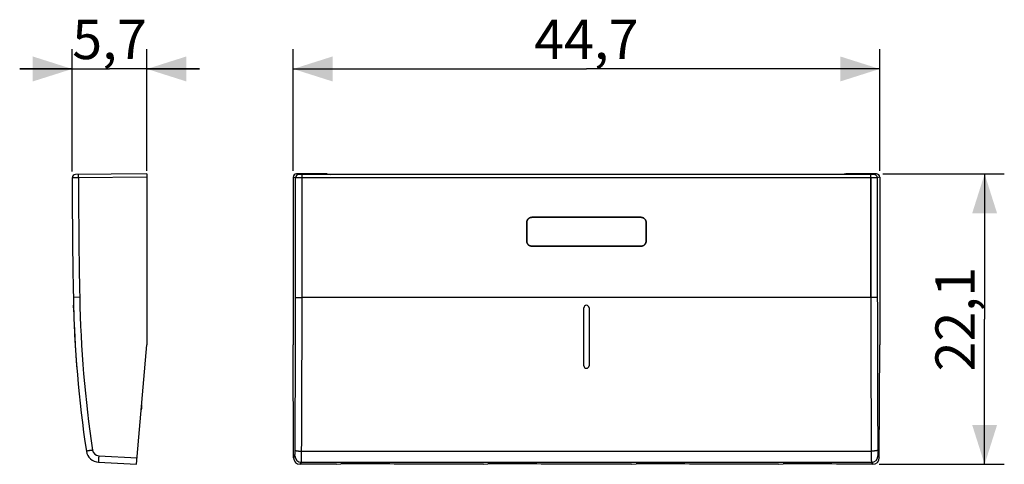
# Model space of a CAD drawing. Units: millimetres. Extents: x -30.2 to 44.8, y -11.1 to 22.7.
import ezdxf

# ---------------------------------------------------------------- set-up
doc = ezdxf.new("R2010")
doc.units = ezdxf.units.MM
doc.header["$LTSCALE"] = 16.335
doc.layers.get('0').update_dxf_attribs({"linetype": 'CONTINUOUS'})
for name, color, linetype in [('ASSI', 7, 'CONTINUOUS'), ('CURVE', 7, 'CONTINUOUS'), ('DRAFT', 7, 'CONTINUOUS'), ('RACCORDO', 7, 'CONTINUOUS'), ('SUPERFICI', 7, 'CONTINUOUS')]:
    doc.layers.add(name, color=color, linetype=linetype)
doc.styles.get("Standard").update_dxf_attribs({"font": 'txt', "width": 0.8})
doc.dimstyles.new('DIMSTYLE_1', dxfattribs={"dimtxt": 3, "dimasz": 3, "dimexe": 0.18, "dimexo": 0.0625, "dimgap": 0.09, "dimtad": 1, "dimdsep": 46, "dimtxsty": 'STANDARD', "dimblk": '_FILLED', "dimblk1": '_FILLED', "dimblk2": '_FILLED', "dimcen": 0.09, "dimadec": 0, "dimazin": 0, "dimtfac": 1, "dimtofl": 0, "dimtmove": 0, "dimatfit": 3, "dimldrblk": '_FILLED', "dimfxl": 1, "dimtolj": 1, "dimarcsym": 0})
doc.dimstyles.new('DIMSTYLE_2', dxfattribs={"dimtxt": 3, "dimasz": 3, "dimexe": 0.18, "dimexo": 0.0625, "dimgap": 0.09, "dimtad": 1, "dimdec": 1, "dimdsep": 46, "dimtxsty": 'STANDARD', "dimblk": '_FILLED', "dimblk1": '_FILLED', "dimblk2": '_FILLED', "dimcen": 0.09, "dimadec": 0, "dimazin": 0, "dimtfac": 1, "dimtdec": 1, "dimtofl": 0, "dimtmove": 0, "dimatfit": 3, "dimldrblk": '_FILLED', "dimfxl": 1, "dimtolj": 1, "dimarcsym": 0})

# ---------------------------------------------------------------- blocks, each defined once
blk = doc.blocks.new('_FILLED')
at = {"color": 0, "linetype": 'BYBLOCK'}
blk.add_solid([(0, 0), (-1, 0.317), (-1, -0.317)], dxfattribs=at)
blk = doc.blocks.new('*D0')
at = {"color": 7, "linetype": 'CONTINUOUS'}
for p, q in [((-9.404, 11.22), (-9.404, 20.47)), ((35.296, 11.22), (35.296, 20.47)), ((-9.404, 18.97), (12.946, 18.97)), ((35.296, 18.97), (12.946, 18.97))]:
    blk.add_line(p, q, dxfattribs=at)
at = {"color": 7, "linetype": 'CONTINUOUS', "xscale": 3, "yscale": 3, "zscale": 3, "rotation": 180}
blk.add_blockref('_FILLED', (-9.404, 18.97), dxfattribs=at)
at = {"color": 7, "linetype": 'CONTINUOUS', "xscale": 3, "yscale": 3, "zscale": 3}
blk.add_blockref('_FILLED', (35.296, 18.97), dxfattribs=at)
at = {"color": 7, "linetype": 'CONTINUOUS', "insert": (12.946, 22.72), "char_height": 3, "width": 8.78571, "attachment_point": 2, "line_spacing_factor": 0.9}
blk.add_mtext('44,7', dxfattribs=at)
blk = doc.blocks.new('*D1')
at = {"color": 7, "linetype": 'CONTINUOUS'}
for p, q in [((35.546, 10.97), (44.796, 10.97)), ((43.296, 10.97), (43.296, -0.084)), ((43.296, -11.138), (43.296, -0.084)), ((35.268, -11.138), (44.796, -11.138))]:
    blk.add_line(p, q, dxfattribs=at)
at = {"color": 7, "linetype": 'CONTINUOUS', "xscale": 3, "yscale": 3, "zscale": 3}
for p, rotation in [((43.296, 10.97), 90), ((43.296, -11.138), 270)]:
    blk.add_blockref('_FILLED', p, dxfattribs=dict(at, rotation=rotation))
at = {"color": 7, "linetype": 'CONTINUOUS', "insert": (39.546, -0.084), "char_height": 3, "width": 8.14286, "attachment_point": 2, "rotation": 90, "line_spacing_factor": 0.9}
blk.add_mtext('22,1', dxfattribs=at)
blk = doc.blocks.new('*D2')
at = {"color": 7, "linetype": 'CONTINUOUS'}
for p, q in [((-26.25, 11.172), (-26.25, 20.47)), ((-20.55, 11.22), (-20.55, 20.47)), ((-26.25, 18.97), (-30.25, 18.97)), ((-30.25, 18.97), (-23.4, 18.97)), ((-16.55, 18.97), (-23.4, 18.97)), ((-20.55, 18.97), (-16.55, 18.97))]:
    blk.add_line(p, q, dxfattribs=at)
at = {"color": 7, "linetype": 'CONTINUOUS', "xscale": 3, "yscale": 3, "zscale": 3}
blk.add_blockref('_FILLED', (-26.25, 18.97), dxfattribs=at)
at = {"color": 7, "linetype": 'CONTINUOUS', "xscale": 3, "yscale": 3, "zscale": 3, "rotation": 180}
blk.add_blockref('_FILLED', (-20.55, 18.97), dxfattribs=at)
at = {"color": 7, "linetype": 'CONTINUOUS', "insert": (-23.4, 22.72), "char_height": 3, "width": 6.21429, "attachment_point": 2, "line_spacing_factor": 0.9}
blk.add_mtext('5,7', dxfattribs=at)

msp = doc.modelspace()

# ---------------------------------------------------------------- linework, layer by layer
at = {"color": 253, "linetype": 'CONTINUOUS'}
for p, q in [((-25.677, 1.58), (-26.16, 1.57)), ((34.617, 1.57), (-8.726, 1.57)), ((-24.225, -10.488), (-21.303, -10.641)), ((-9.378, -10.641), (-9.276, -10.488)), ((-8.76, -10.137), (34.651, -10.137)), ((35.167, -10.488), (35.269, -10.641)), ((-8.877, -11.138), (-8.776, -10.987)), ((-8.776, -10.987), (34.668, -10.987)), ((34.668, -10.987), (34.768, -11.138))]:
    msp.add_line(p, q, dxfattribs=at)
at = {"color": 7, "linetype": 'CONTINUOUS'}
for p, q in [((-21.347, -11.138), (-20.55, -2.03)), ((-9.378, -10.641), (-9.404, -2.03)), ((35.269, -10.641), (35.296, -2.03)), ((-24.234, -10.987), (-21.347, -11.138)), ((-6.11, -11.138), (-8.877, -11.138)), ((34.768, -11.138), (32.002, -11.138))]:
    msp.add_line(p, q, dxfattribs=at)
for centre, radius, start, end in [((63.824, 3.28), 90, 181.08869, 188.57374), ((-24.181, -9.988), 1, 188.57374, 267)]:
    msp.add_arc(centre, radius, start, end, dxfattribs=at)
at = {"color": 253, "linetype": 'CONTINUOUS'}
for centre, radius, start, end in [((63.807, 3.28), 89.5, 181.08869, 188.57374), ((-2544.205, 3.236), 2534.98, 359.699407, 359.96255), ((-2572.108, 3.236), 2563.383, 359.701077, 359.962758), ((2593.96, 3.224), 2559.343, 180.037035, 180.299129), ((2566.102, 3.225), 2530.985, 180.037242, 180.3008), ((-24.199, -9.988), 0.5, 188.57374, 267), ((-8.775, -10.486), 0.501, 180.15208, 269.89768), ((34.667, -10.486), 0.501, 270.10232, 359.84792)]:
    msp.add_arc(centre, radius, start, end, dxfattribs=at)
at = {"color": 7, "linetype": 'CONTINUOUS'}
for centre, major_axis, start_param, end_param in [((-8.878, -10.64), (0.494, -0.077), -2.984624, -1.415654), ((34.769, -10.64), (0.494, 0.077), -1.725939, -0.156969)]:
    msp.add_ellipse(centre, major_axis=major_axis, ratio=0.996007, start_param=start_param, end_param=end_param, dxfattribs=at)
at = {"color": 253, "linetype": 'CONTINUOUS'}
for points, knots in [([(-9.225, 1.58), (-9.224, 1.579), (-9.22, 1.578), (-9.211, 1.577), (-9.198, 1.577), (-9.181, 1.576), (-9.159, 1.575), (-9.134, 1.574), (-9.105, 1.574), (-9.072, 1.573), (-9.036, 1.572), (-8.997, 1.572), (-8.956, 1.571), (-8.912, 1.571), (-8.867, 1.57), (-8.821, 1.57), (-8.773, 1.57), (-8.742, 1.57), (-8.726, 1.57)], [0, 0, 0, 0, 0.008152, 0.025323, 0.051432, 0.086255, 0.12948, 0.180712, 0.239482, 0.305249, 0.37741, 0.4553, 0.538203, 0.625356, 0.715958, 0.809174, 0.904146, 1, 1, 1, 1]), ([(35.117, 1.58), (35.115, 1.579), (35.111, 1.578), (35.103, 1.577), (35.09, 1.577), (35.072, 1.576), (35.051, 1.575), (35.025, 1.574), (34.996, 1.574), (34.963, 1.573), (34.927, 1.572), (34.888, 1.572), (34.847, 1.571), (34.804, 1.571), (34.759, 1.57), (34.712, 1.57), (34.665, 1.57), (34.633, 1.57), (34.617, 1.57)], [0, 0, 0, 0, 0.008152, 0.025323, 0.051432, 0.086255, 0.12948, 0.180712, 0.239482, 0.305249, 0.37741, 0.4553, 0.538203, 0.625356, 0.715958, 0.809174, 0.904146, 1, 1, 1, 1]), ([(-24.693, -10.063), (-24.709, -10.065), (-24.74, -10.07), (-24.787, -10.077), (-24.832, -10.084), (-24.877, -10.091), (-24.919, -10.097), (-24.959, -10.103), (-24.996, -10.109), (-25.031, -10.114), (-25.062, -10.119), (-25.089, -10.124), (-25.113, -10.128), (-25.133, -10.131), (-25.148, -10.134), (-25.161, -10.135), (-25.165, -10.137), (-25.17, -10.137), (-25.17, -10.137)], [0, 0, 0, 0, 0.099067, 0.196893, 0.292575, 0.385233, 0.474013, 0.558098, 0.636711, 0.709131, 0.774688, 0.83278, 0.882872, 0.924501, 0.957286, 0.980925, 0.995202, 1, 1, 1, 1]), ([(-24.225, -10.488), (-24.226, -10.504), (-24.228, -10.536), (-24.23, -10.585), (-24.232, -10.632), (-24.234, -10.678), (-24.235, -10.722), (-24.237, -10.764), (-24.238, -10.803), (-24.238, -10.839), (-24.239, -10.872), (-24.239, -10.901), (-24.239, -10.926), (-24.239, -10.947), (-24.238, -10.964), (-24.237, -10.976), (-24.236, -10.982), (-24.235, -10.987), (-24.234, -10.987)], [0, 0, 0, 0, 0.09785, 0.194743, 0.28975, 0.381959, 0.470486, 0.554481, 0.63314, 0.705708, 0.771491, 0.829862, 0.880265, 0.922223, 0.95535, 0.979359, 0.99411, 1, 1, 1, 1]), ([(-9.276, -10.488), (-9.275, -10.487), (-9.274, -10.483), (-9.273, -10.476), (-9.272, -10.466), (-9.27, -10.453), (-9.269, -10.436), (-9.268, -10.417), (-9.267, -10.396), (-9.266, -10.371), (-9.265, -10.344), (-9.264, -10.315), (-9.263, -10.283), (-9.262, -10.25), (-9.261, -10.215), (-9.261, -10.179), (-9.26, -10.141), (-9.26, -10.102), (-9.26, -10.076), (-9.26, -10.063)], [0, 0, 0, 0, 0.009343, 0.025959, 0.049909, 0.08109, 0.119321, 0.164365, 0.215938, 0.273709, 0.337308, 0.406324, 0.480312, 0.558794, 0.641262, 0.727184, 0.816003, 0.907145, 1, 1, 1, 1]), ([(-9.26, -10.063), (-9.259, -10.065), (-9.255, -10.071), (-9.246, -10.078), (-9.233, -10.085), (-9.216, -10.091), (-9.194, -10.098), (-9.168, -10.104), (-9.139, -10.11), (-9.106, -10.115), (-9.07, -10.12), (-9.031, -10.124), (-8.99, -10.128), (-8.947, -10.131), (-8.902, -10.134), (-8.855, -10.136), (-8.808, -10.137), (-8.776, -10.137), (-8.76, -10.137)], [0, 0, 0, 0, 0.015924, 0.03752, 0.066267, 0.102603, 0.146536, 0.19785, 0.256192, 0.321103, 0.392045, 0.468408, 0.549523, 0.634674, 0.7231, 0.81401, 0.906588, 1, 1, 1, 1]), ([(-8.776, -10.987), (-8.775, -10.985), (-8.775, -10.977), (-8.773, -10.964), (-8.772, -10.943), (-8.771, -10.917), (-8.769, -10.885), (-8.768, -10.846), (-8.767, -10.803), (-8.766, -10.754), (-8.765, -10.7), (-8.764, -10.641), (-8.763, -10.578), (-8.762, -10.512), (-8.762, -10.442), (-8.761, -10.369), (-8.761, -10.293), (-8.76, -10.216), (-8.76, -10.164), (-8.76, -10.137)], [0, 0, 0, 0, 0.008914, 0.025313, 0.049136, 0.080242, 0.118435, 0.163469, 0.215055, 0.272859, 0.336507, 0.405586, 0.479651, 0.55822, 0.640786, 0.726812, 0.815743, 0.907002, 1, 1, 1, 1]), ([(35.151, -10.063), (35.15, -10.065), (35.147, -10.071), (35.138, -10.078), (35.124, -10.085), (35.107, -10.091), (35.085, -10.098), (35.06, -10.104), (35.031, -10.11), (34.998, -10.115), (34.962, -10.12), (34.923, -10.124), (34.882, -10.128), (34.838, -10.131), (34.793, -10.134), (34.746, -10.136), (34.699, -10.137), (34.667, -10.137), (34.651, -10.137)], [0, 0, 0, 0, 0.015924, 0.03752, 0.066267, 0.102603, 0.146536, 0.19785, 0.256192, 0.321103, 0.392045, 0.468408, 0.549523, 0.634674, 0.7231, 0.81401, 0.906588, 1, 1, 1, 1]), ([(34.651, -10.137), (34.651, -10.164), (34.652, -10.216), (34.652, -10.293), (34.652, -10.369), (34.653, -10.442), (34.654, -10.512), (34.654, -10.578), (34.655, -10.641), (34.656, -10.7), (34.657, -10.754), (34.658, -10.803), (34.66, -10.846), (34.661, -10.885), (34.662, -10.917), (34.663, -10.943), (34.665, -10.964), (34.666, -10.977), (34.667, -10.985), (34.668, -10.987)], [0, 0, 0, 0, 0.092998, 0.184257, 0.273188, 0.359214, 0.44178, 0.520349, 0.594414, 0.663493, 0.727141, 0.784945, 0.836531, 0.881565, 0.919758, 0.950864, 0.974687, 0.991086, 1, 1, 1, 1]), ([(35.151, -10.063), (35.151, -10.076), (35.151, -10.102), (35.152, -10.141), (35.152, -10.179), (35.153, -10.215), (35.153, -10.25), (35.154, -10.283), (35.155, -10.315), (35.156, -10.344), (35.157, -10.371), (35.158, -10.396), (35.159, -10.417), (35.161, -10.436), (35.162, -10.453), (35.163, -10.466), (35.164, -10.476), (35.166, -10.483), (35.167, -10.487), (35.167, -10.488)], [0, 0, 0, 0, 0.092855, 0.183997, 0.272816, 0.358738, 0.441206, 0.519688, 0.593676, 0.662692, 0.726291, 0.784062, 0.835635, 0.880679, 0.91891, 0.950091, 0.974041, 0.990657, 1, 1, 1, 1])]:
    msp.add_open_spline(points, degree=3, knots=knots, dxfattribs=at)
at = {"layer": 'ASSI', "color": 253, "linetype": 'CONTINUOUS'}
for p, q in [((-25.767, 10.675), (-26.25, 10.672)), ((-20.55, 10.72), (-25.767, 10.675)), ((-9.222, 10.675), (-9.404, 10.72)), ((-8.972, 10.925), (-9.154, 10.97)), ((-8.726, 1.57), (-8.722, 10.922)), ((34.614, 10.672), (-8.722, 10.672)), ((34.617, 1.57), (34.614, 10.922)), ((35.046, 10.97), (34.864, 10.925)), ((35.296, 10.72), (35.114, 10.675)), ((-25.677, 1.58), (-26.16, 1.57)), ((34.617, 1.57), (-8.726, 1.57)), ((-20.973, -6.863), (-20.95, -6.863)), ((-24.225, -10.488), (-21.303, -10.641)), ((-9.378, -10.641), (-9.276, -10.488)), ((-8.76, -10.137), (34.651, -10.137)), ((35.167, -10.488), (35.269, -10.641)), ((-8.877, -11.138), (-8.776, -10.987)), ((-8.776, -10.987), (34.668, -10.987)), ((34.668, -10.987), (34.768, -11.138))]:
    msp.add_line(p, q, dxfattribs=at)
at = {"layer": 'ASSI', "color": 7, "linetype": 'CONTINUOUS'}
for p, q in [((-20.55, 10.97), (-26.002, 10.922)), ((-20.55, 10.97), (-20.55, -2.03)), ((-9.404, 10.72), (-9.404, -2.03)), ((-6.817, 10.97), (-9.154, 10.97)), ((34.614, 10.922), (-8.722, 10.922)), ((-6.817, 10.97), (-6.554, 10.944)), ((32.446, 10.944), (-6.554, 10.944)), ((32.708, 10.97), (32.446, 10.944)), ((35.046, 10.97), (32.708, 10.97)), ((35.296, 10.72), (35.296, -2.03)), ((17.097, 7.67), (8.794, 7.67)), ((8.396, 5.869), (8.396, 7.272)), ((17.496, 7.272), (17.496, 7.038)), ((17.496, 7.038), (17.496, 6.804)), ((17.496, 6.804), (17.496, 6.57)), ((17.496, 6.57), (17.496, 6.336)), ((17.496, 6.336), (17.496, 6.102)), ((17.496, 6.102), (17.496, 5.869)), ((17.098, 5.47), (8.794, 5.47)), ((-21.347, -11.138), (-20.55, -2.03)), ((-9.378, -10.641), (-9.404, -2.03)), ((35.269, -10.641), (35.296, -2.03)), ((-20.95, -6.863), (-20.95, -6.602)), ((-24.234, -10.987), (-21.347, -11.138)), ((-6.11, -11.138), (-8.877, -11.138)), ((-6.11, -11.138), (-5.762, -11.107)), ((-2.22, -11.101), (-5.589, -11.101)), ((-1.698, -11.138), (-2.047, -11.107)), ((5.09, -11.138), (-1.698, -11.138)), ((5.09, -11.138), (5.438, -11.107)), ((8.98, -11.101), (5.611, -11.101)), ((9.502, -11.138), (9.153, -11.107)), ((16.39, -11.138), (9.502, -11.138)), ((16.39, -11.138), (16.738, -11.107)), ((20.28, -11.101), (16.911, -11.101)), ((20.802, -11.138), (20.453, -11.107)), ((27.59, -11.138), (20.802, -11.138)), ((27.59, -11.138), (27.938, -11.107)), ((31.48, -11.101), (28.111, -11.101)), ((32.002, -11.138), (31.653, -11.107)), ((34.768, -11.138), (32.002, -11.138))]:
    msp.add_line(p, q, dxfattribs=at)
for centre, radius, start, end in [((-26, 10.672), 0.25, 90.50001, 180.04558), ((473.75, 11.07), 500, 180.04558, 181.08869), ((63.824, 3.28), 90, 181.08869, 188.57374), ((-21.25, -6.863), 0.3, 335, 360), ((-24.181, -9.988), 1, 188.57374, 267)]:
    msp.add_arc(centre, radius, start, end, dxfattribs=at)
at = {"layer": 'ASSI', "color": 253, "linetype": 'CONTINUOUS'}
for centre, radius, start, end in [((473.707, 11.07), 499.475, 180.04532, 181.0887), ((-8.972, 10.675), 0.25, 90.03952, 179.99768), ((34.863, 10.675), 0.25, 0.00258, 89.96023), ((63.807, 3.28), 89.5, 181.08869, 188.57374), ((-2544.205, 3.236), 2534.98, 359.699407, 359.96255), ((-2572.108, 3.236), 2563.383, 359.701077, 359.962758), ((2593.96, 3.224), 2559.343, 180.037035, 180.299129), ((2566.102, 3.225), 2530.985, 180.037242, 180.3008), ((-24.199, -9.988), 0.5, 188.57374, 267), ((-8.775, -10.486), 0.501, 180.15208, 269.89768), ((34.667, -10.486), 0.501, 270.10232, 359.84792)]:
    msp.add_arc(centre, radius, start, end, dxfattribs=at)
at = {"layer": 'ASSI', "color": 7, "linetype": 'CONTINUOUS'}
for centre, major_axis, ratio, start_param, end_param in [((-9.154, 10.72), (0.243, -0.061), 0.999353, 1.815838, 3.386329), ((35.046, 10.72), (0.243, 0.061), 0.999353, -0.244737, 1.325755), ((-8.878, -10.64), (0.494, -0.077), 0.996007, -2.984624, -1.415654), ((-5.589, -11.112), (0.2, 0), 0.052408, 1.570796, 2.617994), ((-2.22, -11.112), (0.2, 0), 0.052408, 0.523599, 1.570796), ((5.611, -11.112), (0.2, 0), 0.052408, 1.570796, 2.617994), ((8.98, -11.112), (0.2, 0), 0.052408, 0.523599, 1.570796), ((16.911, -11.112), (0.2, 0), 0.052408, 1.570796, 2.617994), ((20.28, -11.112), (0.2, 0), 0.052408, 0.523599, 1.570796), ((28.111, -11.112), (0.2, 0), 0.052408, 1.570796, 2.617994), ((31.48, -11.112), (0.2, 0), 0.052408, 0.523599, 1.570796), ((34.769, -10.64), (0.494, 0.077), 0.996007, -1.725939, -0.156969)]:
    msp.add_ellipse(centre, major_axis=major_axis, ratio=ratio, start_param=start_param, end_param=end_param, dxfattribs=at)
at = {"layer": 'ASSI', "color": 253, "linetype": 'CONTINUOUS'}
for points, knots in [([(-25.767, 10.675), (-25.767, 10.684), (-25.768, 10.702), (-25.768, 10.73), (-25.768, 10.757), (-25.767, 10.783), (-25.767, 10.807), (-25.767, 10.83), (-25.766, 10.851), (-25.766, 10.869), (-25.765, 10.885), (-25.764, 10.899), (-25.764, 10.909), (-25.763, 10.918), (-25.762, 10.922), (-25.761, 10.925), (-25.761, 10.925)], [0, 0, 0, 0, 0.111725, 0.222044, 0.329572, 0.432958, 0.530905, 0.622185, 0.705653, 0.780264, 0.845087, 0.899315, 0.942282, 0.973482, 0.992614, 1, 1, 1, 1]), ([(-9.225, 1.58), (-9.225, 2.59), (-9.223, 4.611), (-9.222, 7.643), (-9.222, 9.664), (-9.222, 10.675)], [0, 0, 0, 0, 0.333313, 0.666648, 1, 1, 1, 1]), ([(-8.722, 10.672), (-8.737, 10.672), (-8.767, 10.672), (-8.812, 10.672), (-8.856, 10.672), (-8.899, 10.672), (-8.94, 10.672), (-8.98, 10.673), (-9.017, 10.673), (-9.052, 10.673), (-9.085, 10.673), (-9.114, 10.673), (-9.14, 10.673), (-9.163, 10.674), (-9.182, 10.674), (-9.198, 10.674), (-9.21, 10.674), (-9.217, 10.674), (-9.221, 10.674), (-9.222, 10.675)], [0, 0, 0, 0, 0.090275, 0.179812, 0.267885, 0.353773, 0.436775, 0.516215, 0.591444, 0.661849, 0.726855, 0.785933, 0.8386, 0.884427, 0.92304, 0.954124, 0.977427, 0.992759, 1, 1, 1, 1]), ([(-8.722, 10.922), (-8.73, 10.922), (-8.745, 10.922), (-8.767, 10.922), (-8.789, 10.923), (-8.811, 10.923), (-8.831, 10.923), (-8.851, 10.923), (-8.87, 10.923), (-8.887, 10.923), (-8.904, 10.923), (-8.918, 10.923), (-8.931, 10.923), (-8.943, 10.924), (-8.952, 10.924), (-8.96, 10.924), (-8.966, 10.924), (-8.97, 10.924), (-8.972, 10.924), (-8.972, 10.925)], [0, 0, 0, 0, 0.090252, 0.179785, 0.267853, 0.353736, 0.436734, 0.516171, 0.591397, 0.6618, 0.726804, 0.785881, 0.838548, 0.884375, 0.92299, 0.954078, 0.977387, 0.992731, 1, 1, 1, 1]), ([(34.864, 10.925), (34.863, 10.924), (34.861, 10.924), (34.857, 10.924), (34.852, 10.924), (34.844, 10.924), (34.834, 10.924), (34.823, 10.923), (34.81, 10.923), (34.795, 10.923), (34.779, 10.923), (34.761, 10.923), (34.742, 10.923), (34.723, 10.923), (34.702, 10.923), (34.681, 10.923), (34.659, 10.922), (34.636, 10.922), (34.621, 10.922), (34.614, 10.922)], [0, 0, 0, 0, 0.007269, 0.022613, 0.045922, 0.07701, 0.115625, 0.161452, 0.214119, 0.273196, 0.3382, 0.408603, 0.483829, 0.563266, 0.646264, 0.732147, 0.820215, 0.909748, 1, 1, 1, 1]), ([(35.114, 10.675), (35.112, 10.674), (35.109, 10.674), (35.101, 10.674), (35.089, 10.674), (35.074, 10.674), (35.055, 10.674), (35.032, 10.673), (35.005, 10.673), (34.976, 10.673), (34.944, 10.673), (34.909, 10.673), (34.871, 10.673), (34.831, 10.672), (34.79, 10.672), (34.747, 10.672), (34.703, 10.672), (34.659, 10.672), (34.629, 10.672), (34.614, 10.672)], [0, 0, 0, 0, 0.007241, 0.022573, 0.045876, 0.07696, 0.115573, 0.1614, 0.214067, 0.273145, 0.338151, 0.408556, 0.483785, 0.563225, 0.646227, 0.732115, 0.820188, 0.909725, 1, 1, 1, 1]), ([(35.114, 10.675), (35.114, 9.664), (35.114, 7.643), (35.115, 4.611), (35.116, 2.59), (35.117, 1.58)], [0, 0, 0, 0, 0.333352, 0.666687, 1, 1, 1, 1]), ([(-9.225, 1.58), (-9.224, 1.579), (-9.22, 1.578), (-9.211, 1.577), (-9.198, 1.577), (-9.181, 1.576), (-9.159, 1.575), (-9.134, 1.574), (-9.105, 1.574), (-9.072, 1.573), (-9.036, 1.572), (-8.997, 1.572), (-8.956, 1.571), (-8.912, 1.571), (-8.867, 1.57), (-8.821, 1.57), (-8.773, 1.57), (-8.742, 1.57), (-8.726, 1.57)], [0, 0, 0, 0, 0.008152, 0.025323, 0.051432, 0.086255, 0.12948, 0.180712, 0.239482, 0.305249, 0.37741, 0.4553, 0.538203, 0.625356, 0.715958, 0.809174, 0.904146, 1, 1, 1, 1]), ([(35.117, 1.58), (35.115, 1.579), (35.111, 1.578), (35.103, 1.577), (35.09, 1.577), (35.072, 1.576), (35.051, 1.575), (35.025, 1.574), (34.996, 1.574), (34.963, 1.573), (34.927, 1.572), (34.888, 1.572), (34.847, 1.571), (34.804, 1.571), (34.759, 1.57), (34.712, 1.57), (34.665, 1.57), (34.633, 1.57), (34.617, 1.57)], [0, 0, 0, 0, 0.008152, 0.025323, 0.051432, 0.086255, 0.12948, 0.180712, 0.239482, 0.305249, 0.37741, 0.4553, 0.538203, 0.625356, 0.715958, 0.809174, 0.904146, 1, 1, 1, 1]), ([(-24.693, -10.063), (-24.709, -10.065), (-24.74, -10.07), (-24.787, -10.077), (-24.832, -10.084), (-24.877, -10.091), (-24.919, -10.097), (-24.959, -10.103), (-24.996, -10.109), (-25.031, -10.114), (-25.062, -10.119), (-25.089, -10.124), (-25.113, -10.128), (-25.133, -10.131), (-25.148, -10.134), (-25.161, -10.135), (-25.165, -10.137), (-25.17, -10.137), (-25.17, -10.137)], [0, 0, 0, 0, 0.099067, 0.196893, 0.292575, 0.385233, 0.474013, 0.558098, 0.636711, 0.709131, 0.774688, 0.83278, 0.882872, 0.924501, 0.957286, 0.980925, 0.995202, 1, 1, 1, 1]), ([(-24.225, -10.488), (-24.226, -10.504), (-24.228, -10.536), (-24.23, -10.585), (-24.232, -10.632), (-24.234, -10.678), (-24.235, -10.722), (-24.237, -10.764), (-24.238, -10.803), (-24.238, -10.839), (-24.239, -10.872), (-24.239, -10.901), (-24.239, -10.926), (-24.239, -10.947), (-24.238, -10.964), (-24.237, -10.976), (-24.236, -10.982), (-24.235, -10.987), (-24.234, -10.987)], [0, 0, 0, 0, 0.09785, 0.194743, 0.28975, 0.381959, 0.470486, 0.554481, 0.63314, 0.705708, 0.771491, 0.829862, 0.880265, 0.922223, 0.95535, 0.979359, 0.99411, 1, 1, 1, 1]), ([(-9.276, -10.488), (-9.275, -10.487), (-9.274, -10.483), (-9.273, -10.476), (-9.272, -10.466), (-9.27, -10.453), (-9.269, -10.436), (-9.268, -10.417), (-9.267, -10.396), (-9.266, -10.371), (-9.265, -10.344), (-9.264, -10.315), (-9.263, -10.283), (-9.262, -10.25), (-9.261, -10.215), (-9.261, -10.179), (-9.26, -10.141), (-9.26, -10.102), (-9.26, -10.076), (-9.26, -10.063)], [0, 0, 0, 0, 0.009343, 0.025959, 0.049909, 0.08109, 0.119321, 0.164365, 0.215938, 0.273709, 0.337308, 0.406324, 0.480312, 0.558794, 0.641262, 0.727184, 0.816003, 0.907145, 1, 1, 1, 1]), ([(-9.26, -10.063), (-9.259, -10.065), (-9.255, -10.071), (-9.246, -10.078), (-9.233, -10.085), (-9.216, -10.091), (-9.194, -10.098), (-9.168, -10.104), (-9.139, -10.11), (-9.106, -10.115), (-9.07, -10.12), (-9.031, -10.124), (-8.99, -10.128), (-8.947, -10.131), (-8.902, -10.134), (-8.855, -10.136), (-8.808, -10.137), (-8.776, -10.137), (-8.76, -10.137)], [0, 0, 0, 0, 0.015924, 0.03752, 0.066267, 0.102603, 0.146536, 0.19785, 0.256192, 0.321103, 0.392045, 0.468408, 0.549523, 0.634674, 0.7231, 0.81401, 0.906588, 1, 1, 1, 1]), ([(-8.776, -10.987), (-8.775, -10.985), (-8.775, -10.977), (-8.773, -10.964), (-8.772, -10.943), (-8.771, -10.917), (-8.769, -10.885), (-8.768, -10.846), (-8.767, -10.803), (-8.766, -10.754), (-8.765, -10.7), (-8.764, -10.641), (-8.763, -10.578), (-8.762, -10.512), (-8.762, -10.442), (-8.761, -10.369), (-8.761, -10.293), (-8.76, -10.216), (-8.76, -10.164), (-8.76, -10.137)], [0, 0, 0, 0, 0.008914, 0.025313, 0.049136, 0.080242, 0.118435, 0.163469, 0.215055, 0.272859, 0.336507, 0.405586, 0.479651, 0.55822, 0.640786, 0.726812, 0.815743, 0.907002, 1, 1, 1, 1]), ([(35.151, -10.063), (35.15, -10.065), (35.147, -10.071), (35.138, -10.078), (35.124, -10.085), (35.107, -10.091), (35.085, -10.098), (35.06, -10.104), (35.031, -10.11), (34.998, -10.115), (34.962, -10.12), (34.923, -10.124), (34.882, -10.128), (34.838, -10.131), (34.793, -10.134), (34.746, -10.136), (34.699, -10.137), (34.667, -10.137), (34.651, -10.137)], [0, 0, 0, 0, 0.015924, 0.03752, 0.066267, 0.102603, 0.146536, 0.19785, 0.256192, 0.321103, 0.392045, 0.468408, 0.549523, 0.634674, 0.7231, 0.81401, 0.906588, 1, 1, 1, 1]), ([(34.651, -10.137), (34.651, -10.164), (34.652, -10.216), (34.652, -10.293), (34.652, -10.369), (34.653, -10.442), (34.654, -10.512), (34.654, -10.578), (34.655, -10.641), (34.656, -10.7), (34.657, -10.754), (34.658, -10.803), (34.66, -10.846), (34.661, -10.885), (34.662, -10.917), (34.663, -10.943), (34.665, -10.964), (34.666, -10.977), (34.667, -10.985), (34.668, -10.987)], [0, 0, 0, 0, 0.092998, 0.184257, 0.273188, 0.359214, 0.44178, 0.520349, 0.594414, 0.663493, 0.727141, 0.784945, 0.836531, 0.881565, 0.919758, 0.950864, 0.974687, 0.991086, 1, 1, 1, 1]), ([(35.151, -10.063), (35.151, -10.076), (35.151, -10.102), (35.152, -10.141), (35.152, -10.179), (35.153, -10.215), (35.153, -10.25), (35.154, -10.283), (35.155, -10.315), (35.156, -10.344), (35.157, -10.371), (35.158, -10.396), (35.159, -10.417), (35.161, -10.436), (35.162, -10.453), (35.163, -10.466), (35.164, -10.476), (35.166, -10.483), (35.167, -10.487), (35.167, -10.488)], [0, 0, 0, 0, 0.092855, 0.183997, 0.272816, 0.358738, 0.441206, 0.519688, 0.593676, 0.662692, 0.726291, 0.784062, 0.835635, 0.880679, 0.91891, 0.950091, 0.974041, 0.990657, 1, 1, 1, 1])]:
    msp.add_open_spline(points, degree=3, knots=knots, dxfattribs=at)
at = {"layer": 'ASSI', "color": 7, "linetype": 'CONTINUOUS'}
for points, knots in [([(8.396, 7.272), (8.396, 7.285), (8.397, 7.311), (8.403, 7.35), (8.412, 7.388), (8.425, 7.425), (8.442, 7.46), (8.462, 7.493), (8.486, 7.525), (8.512, 7.554), (8.541, 7.58), (8.572, 7.603), (8.606, 7.624), (8.641, 7.64), (8.678, 7.653), (8.716, 7.663), (8.755, 7.669), (8.781, 7.67), (8.794, 7.67)], [0, 0, 0, 0, 0.062506, 0.125265, 0.187931, 0.250242, 0.312532, 0.375092, 0.437616, 0.499813, 0.562014, 0.624556, 0.687153, 0.749494, 0.811859, 0.874585, 0.937415, 1, 1, 1, 1]), ([(17.097, 7.67), (17.11, 7.67), (17.136, 7.669), (17.175, 7.663), (17.213, 7.653), (17.25, 7.64), (17.286, 7.624), (17.319, 7.603), (17.351, 7.58), (17.38, 7.554), (17.406, 7.525), (17.429, 7.493), (17.449, 7.46), (17.466, 7.425), (17.479, 7.388), (17.489, 7.35), (17.494, 7.311), (17.496, 7.285), (17.496, 7.272)], [0, 0, 0, 0, 0.062588, 0.125422, 0.188154, 0.250521, 0.312859, 0.375455, 0.438, 0.500203, 0.562398, 0.624919, 0.687481, 0.749774, 0.812082, 0.874741, 0.937497, 1, 1, 1, 1]), ([(8.794, 5.47), (8.781, 5.47), (8.755, 5.471), (8.716, 5.477), (8.678, 5.487), (8.641, 5.5), (8.606, 5.516), (8.572, 5.536), (8.541, 5.56), (8.512, 5.586), (8.486, 5.615), (8.462, 5.646), (8.442, 5.68), (8.425, 5.715), (8.412, 5.752), (8.403, 5.79), (8.397, 5.829), (8.396, 5.855), (8.396, 5.869)], [0, 0, 0, 0, 0.062535, 0.125303, 0.187961, 0.25025, 0.312507, 0.375029, 0.437511, 0.49967, 0.561837, 0.624355, 0.686943, 0.74929, 0.811675, 0.874442, 0.937333, 1, 1, 1, 1]), ([(17.496, 5.869), (17.496, 5.855), (17.494, 5.829), (17.489, 5.79), (17.479, 5.752), (17.466, 5.715), (17.449, 5.68), (17.429, 5.646), (17.406, 5.615), (17.38, 5.586), (17.351, 5.56), (17.319, 5.536), (17.286, 5.516), (17.25, 5.5), (17.214, 5.487), (17.176, 5.477), (17.137, 5.471), (17.111, 5.47), (17.098, 5.47)], [0, 0, 0, 0, 0.06267, 0.125565, 0.188338, 0.250726, 0.31307, 0.375656, 0.438176, 0.500346, 0.562502, 0.624982, 0.687506, 0.749766, 0.812052, 0.874704, 0.937468, 1, 1, 1, 1])]:
    msp.add_open_spline(points, degree=3, knots=knots, dxfattribs=at)
at = {"layer": 'CURVE', "color": 253, "linetype": 'CONTINUOUS'}
for p, q in [((-26.141, 0.77), (-26.146, 0.97)), ((12.746, -3.63), (12.746, 0.77)), ((13.146, 0.77), (13.146, -3.63)), ((-25.91, -3.63), (-25.895, -3.83))]:
    msp.add_line(p, q, dxfattribs=at)
for centre, radius, start, end in [((63.824, 3.28), 90, 181.59812, 181.87413), ((12.946, 0.77), 0.2, 0, 180), ((63.824, 3.28), 90, 182.40916, 184.40338), ((12.946, -3.63), 0.2, 180, 360)]:
    msp.add_arc(centre, radius, start, end, dxfattribs=at)
at = {"layer": 'DRAFT', "color": 7, "linetype": 'CONTINUOUS'}
for p, q in [((-6.817, 10.97), (-6.554, 10.944)), ((32.446, 10.944), (-6.554, 10.944)), ((32.708, 10.97), (32.446, 10.944)), ((5.09, -11.138), (-1.698, -11.138)), ((16.39, -11.138), (9.502, -11.138)), ((27.59, -11.138), (20.802, -11.138))]:
    msp.add_line(p, q, dxfattribs=at)
at = {"layer": 'RACCORDO', "color": 253, "linetype": 'CONTINUOUS'}
for p, q in [((-25.767, 10.675), (-26.25, 10.672)), ((-20.55, 10.72), (-25.767, 10.675)), ((-9.222, 10.675), (-9.404, 10.72)), ((-8.972, 10.925), (-9.154, 10.97)), ((-8.722, 10.672), (-8.722, 10.922)), ((34.614, 10.922), (-8.722, 10.922)), ((34.614, 10.672), (-8.722, 10.672)), ((34.614, 10.672), (34.614, 10.922)), ((35.046, 10.97), (34.864, 10.925)), ((35.296, 10.72), (35.114, 10.675)), ((-20.973, -6.863), (-20.95, -6.863))]:
    msp.add_line(p, q, dxfattribs=at)
at = {"layer": 'RACCORDO', "color": 7, "linetype": 'CONTINUOUS'}
for p, q in [((-20.55, 10.97), (-26.002, 10.922)), ((-20.55, 10.97), (-20.55, -2.03)), ((-9.404, 10.72), (-9.404, -2.03)), ((-6.817, 10.97), (-9.154, 10.97)), ((35.046, 10.97), (32.708, 10.97)), ((35.296, 10.72), (35.296, -2.03)), ((17.097, 7.67), (8.794, 7.67)), ((8.396, 5.869), (8.396, 7.272)), ((17.496, 7.272), (17.496, 7.038)), ((17.496, 7.038), (17.496, 6.804)), ((17.496, 6.804), (17.496, 6.57)), ((17.496, 6.57), (17.496, 6.336)), ((17.496, 6.336), (17.496, 6.102)), ((17.496, 6.102), (17.496, 5.869)), ((17.098, 5.47), (8.794, 5.47)), ((-20.95, -6.863), (-20.95, -6.602)), ((-6.11, -11.138), (-5.762, -11.107)), ((-2.22, -11.101), (-5.589, -11.101)), ((-1.698, -11.138), (-2.047, -11.107)), ((5.09, -11.138), (5.438, -11.107)), ((8.98, -11.101), (5.611, -11.101)), ((9.502, -11.138), (9.153, -11.107)), ((16.39, -11.138), (16.738, -11.107)), ((20.28, -11.101), (16.911, -11.101)), ((20.802, -11.138), (20.453, -11.107)), ((27.59, -11.138), (27.938, -11.107)), ((31.48, -11.101), (28.111, -11.101)), ((32.002, -11.138), (31.653, -11.107))]:
    msp.add_line(p, q, dxfattribs=at)
for centre, radius, start, end in [((-26, 10.672), 0.25, 90.50001, 180.04558), ((473.75, 11.07), 500, 180.04558, 181.08869), ((-21.25, -6.863), 0.3, 334.99961, 360)]:
    msp.add_arc(centre, radius, start, end, dxfattribs=at)
at = {"layer": 'RACCORDO', "color": 253, "linetype": 'CONTINUOUS'}
for centre, radius, start, end in [((473.707, 11.07), 499.475, 180.04532, 181.0887), ((-8.972, 10.675), 0.25, 90.03952, 179.99768), ((34.863, 10.675), 0.25, 0.00258, 89.96023)]:
    msp.add_arc(centre, radius, start, end, dxfattribs=at)
at = {"layer": 'RACCORDO', "color": 7, "linetype": 'CONTINUOUS'}
for centre, major_axis, ratio, start_param, end_param in [((-9.154, 10.72), (0.243, -0.061), 0.999353, 1.815838, 3.386329), ((35.046, 10.72), (0.243, 0.061), 0.999353, -0.244737, 1.325755), ((-5.589, -11.112), (0.2, 0), 0.052408, 1.570796, 2.617994), ((-2.22, -11.112), (0.2, 0), 0.052408, 0.523599, 1.570796), ((5.611, -11.112), (0.2, 0), 0.052408, 1.570796, 2.617994), ((8.98, -11.112), (0.2, 0), 0.052408, 0.523599, 1.570796), ((16.911, -11.112), (0.2, 0), 0.052408, 1.570796, 2.617994), ((20.28, -11.112), (0.2, 0), 0.052408, 0.523599, 1.570796), ((28.111, -11.112), (0.2, 0), 0.052408, 1.570796, 2.617994), ((31.48, -11.112), (0.2, 0), 0.052408, 0.523599, 1.570796)]:
    msp.add_ellipse(centre, major_axis=major_axis, ratio=ratio, start_param=start_param, end_param=end_param, dxfattribs=at)
at = {"layer": 'RACCORDO', "color": 253, "linetype": 'CONTINUOUS'}
for points, knots in [([(-25.767, 10.675), (-25.767, 10.684), (-25.768, 10.702), (-25.768, 10.73), (-25.768, 10.757), (-25.767, 10.783), (-25.767, 10.807), (-25.767, 10.83), (-25.766, 10.851), (-25.766, 10.869), (-25.765, 10.885), (-25.764, 10.899), (-25.764, 10.909), (-25.763, 10.918), (-25.762, 10.922), (-25.761, 10.925), (-25.761, 10.925)], [0, 0, 0, 0, 0.111725, 0.222044, 0.329572, 0.432958, 0.530905, 0.622185, 0.705653, 0.780264, 0.845087, 0.899315, 0.942282, 0.973482, 0.992614, 1, 1, 1, 1]), ([(-9.225, 1.58), (-9.225, 2.59), (-9.223, 4.611), (-9.222, 7.643), (-9.222, 9.664), (-9.222, 10.675)], [0, 0, 0, 0, 0.333313, 0.666648, 1, 1, 1, 1]), ([(-8.722, 10.672), (-8.737, 10.672), (-8.767, 10.672), (-8.812, 10.672), (-8.856, 10.672), (-8.899, 10.672), (-8.94, 10.672), (-8.98, 10.673), (-9.017, 10.673), (-9.052, 10.673), (-9.085, 10.673), (-9.114, 10.673), (-9.14, 10.673), (-9.163, 10.674), (-9.182, 10.674), (-9.198, 10.674), (-9.21, 10.674), (-9.217, 10.674), (-9.221, 10.674), (-9.222, 10.675)], [0, 0, 0, 0, 0.090275, 0.179812, 0.267885, 0.353773, 0.436775, 0.516215, 0.591444, 0.661849, 0.726855, 0.785933, 0.8386, 0.884427, 0.92304, 0.954124, 0.977427, 0.992759, 1, 1, 1, 1]), ([(-8.722, 10.922), (-8.73, 10.922), (-8.745, 10.922), (-8.767, 10.922), (-8.789, 10.923), (-8.811, 10.923), (-8.831, 10.923), (-8.851, 10.923), (-8.87, 10.923), (-8.887, 10.923), (-8.904, 10.923), (-8.918, 10.923), (-8.931, 10.923), (-8.943, 10.924), (-8.952, 10.924), (-8.96, 10.924), (-8.966, 10.924), (-8.97, 10.924), (-8.972, 10.924), (-8.972, 10.925)], [0, 0, 0, 0, 0.090252, 0.179785, 0.267853, 0.353736, 0.436734, 0.516171, 0.591397, 0.6618, 0.726804, 0.785881, 0.838548, 0.884375, 0.92299, 0.954078, 0.977387, 0.992731, 1, 1, 1, 1]), ([(-8.726, 1.57), (-8.725, 2.581), (-8.724, 4.604), (-8.723, 7.638), (-8.722, 9.661), (-8.722, 10.672)], [0, 0, 0, 0, 0.333313, 0.666647, 1, 1, 1, 1]), ([(34.864, 10.925), (34.863, 10.924), (34.861, 10.924), (34.857, 10.924), (34.852, 10.924), (34.844, 10.924), (34.834, 10.924), (34.823, 10.923), (34.81, 10.923), (34.795, 10.923), (34.779, 10.923), (34.761, 10.923), (34.742, 10.923), (34.723, 10.923), (34.702, 10.923), (34.681, 10.923), (34.659, 10.922), (34.636, 10.922), (34.621, 10.922), (34.614, 10.922)], [0, 0, 0, 0, 0.007269, 0.022613, 0.045922, 0.07701, 0.115625, 0.161452, 0.214119, 0.273196, 0.3382, 0.408603, 0.483829, 0.563266, 0.646264, 0.732147, 0.820215, 0.909748, 1, 1, 1, 1]), ([(35.114, 10.675), (35.112, 10.674), (35.109, 10.674), (35.101, 10.674), (35.089, 10.674), (35.074, 10.674), (35.055, 10.674), (35.032, 10.673), (35.005, 10.673), (34.976, 10.673), (34.944, 10.673), (34.909, 10.673), (34.871, 10.673), (34.831, 10.672), (34.79, 10.672), (34.747, 10.672), (34.703, 10.672), (34.659, 10.672), (34.629, 10.672), (34.614, 10.672)], [0, 0, 0, 0, 0.007241, 0.022573, 0.045876, 0.07696, 0.115573, 0.1614, 0.214067, 0.273145, 0.338151, 0.408556, 0.483785, 0.563225, 0.646227, 0.732115, 0.820188, 0.909725, 1, 1, 1, 1]), ([(34.614, 10.672), (34.614, 9.661), (34.614, 7.638), (34.615, 4.604), (34.616, 2.581), (34.617, 1.57)], [0, 0, 0, 0, 0.333353, 0.666687, 1, 1, 1, 1]), ([(35.114, 10.675), (35.114, 9.664), (35.114, 7.643), (35.115, 4.611), (35.116, 2.59), (35.117, 1.58)], [0, 0, 0, 0, 0.333352, 0.666687, 1, 1, 1, 1])]:
    msp.add_open_spline(points, degree=3, knots=knots, dxfattribs=at)
at = {"layer": 'RACCORDO', "color": 7, "linetype": 'CONTINUOUS'}
for points, knots in [([(8.396, 7.272), (8.396, 7.285), (8.397, 7.311), (8.403, 7.35), (8.412, 7.388), (8.425, 7.425), (8.442, 7.46), (8.462, 7.493), (8.486, 7.525), (8.512, 7.554), (8.541, 7.58), (8.572, 7.603), (8.606, 7.624), (8.641, 7.64), (8.678, 7.653), (8.716, 7.663), (8.755, 7.669), (8.781, 7.67), (8.794, 7.67)], [0, 0, 0, 0, 0.062506, 0.125265, 0.187931, 0.250242, 0.312532, 0.375092, 0.437616, 0.499813, 0.562014, 0.624556, 0.687153, 0.749494, 0.811859, 0.874585, 0.937415, 1, 1, 1, 1]), ([(17.097, 7.67), (17.11, 7.67), (17.136, 7.669), (17.175, 7.663), (17.213, 7.653), (17.25, 7.64), (17.286, 7.624), (17.319, 7.603), (17.351, 7.58), (17.38, 7.554), (17.406, 7.525), (17.429, 7.493), (17.449, 7.46), (17.466, 7.425), (17.479, 7.388), (17.489, 7.35), (17.494, 7.311), (17.496, 7.285), (17.496, 7.272)], [0, 0, 0, 0, 0.062588, 0.125422, 0.188154, 0.250521, 0.312859, 0.375455, 0.438, 0.500203, 0.562398, 0.624919, 0.687481, 0.749774, 0.812082, 0.874741, 0.937497, 1, 1, 1, 1]), ([(8.794, 5.47), (8.781, 5.47), (8.755, 5.471), (8.716, 5.477), (8.678, 5.487), (8.641, 5.5), (8.606, 5.516), (8.572, 5.536), (8.541, 5.56), (8.512, 5.586), (8.486, 5.615), (8.462, 5.646), (8.442, 5.68), (8.425, 5.715), (8.412, 5.752), (8.403, 5.79), (8.397, 5.829), (8.396, 5.855), (8.396, 5.869)], [0, 0, 0, 0, 0.062535, 0.125303, 0.187961, 0.25025, 0.312507, 0.375029, 0.437511, 0.49967, 0.561837, 0.624355, 0.686943, 0.74929, 0.811675, 0.874442, 0.937333, 1, 1, 1, 1]), ([(17.496, 5.869), (17.496, 5.855), (17.494, 5.829), (17.489, 5.79), (17.479, 5.752), (17.466, 5.715), (17.449, 5.68), (17.429, 5.646), (17.406, 5.615), (17.38, 5.586), (17.351, 5.56), (17.319, 5.536), (17.286, 5.516), (17.25, 5.5), (17.214, 5.487), (17.176, 5.477), (17.137, 5.471), (17.111, 5.47), (17.098, 5.47)], [0, 0, 0, 0, 0.06267, 0.125565, 0.188338, 0.250726, 0.31307, 0.375656, 0.438176, 0.500346, 0.562502, 0.624982, 0.687506, 0.749766, 0.812052, 0.874704, 0.937468, 1, 1, 1, 1])]:
    msp.add_open_spline(points, degree=3, knots=knots, dxfattribs=at)
at = {"layer": 'SUPERFICI', "color": 7, "linetype": 'CONTINUOUS'}
for p, q in [((8.794, 7.67), (17.097, 7.67)), ((8.396, 7.272), (8.396, 7.064)), ((8.396, 7.064), (8.396, 7.012)), ((8.396, 7.012), (8.396, 6.804)), ((8.396, 6.804), (8.396, 6.596)), ((17.496, 7.064), (17.496, 7.272)), ((17.496, 7.012), (17.496, 7.064)), ((17.496, 6.804), (17.496, 7.012)), ((17.496, 6.596), (17.496, 6.804)), ((8.396, 6.596), (8.396, 6.544)), ((8.396, 6.544), (8.396, 6.336)), ((8.396, 6.336), (8.396, 6.128)), ((8.396, 6.128), (8.396, 6.076)), ((8.396, 6.076), (8.396, 5.869)), ((17.496, 6.544), (17.496, 6.596)), ((17.496, 6.336), (17.496, 6.544)), ((17.496, 6.128), (17.496, 6.336)), ((17.496, 6.076), (17.496, 6.128)), ((17.496, 5.869), (17.496, 6.076)), ((8.794, 5.47), (17.098, 5.47))]:
    msp.add_line(p, q, dxfattribs=at)
for centre, radius, start, end in [((8.794, 7.268), 0.402, 90.00056, 93.73253), ((17.097, 7.268), 0.402, 86.26639, 89.99944), ((8.797, 7.272), 0.401, 176.26444, 179.99942), ((17.095, 7.272), 0.401, 0.00058, 3.73447), ((8.798, 5.869), 0.402, 180.00047, 183.73091), ((8.794, 5.871), 0.401, 266.2654, 269.99952), ((17.098, 5.871), 0.401, 270.00047, 273.7335), ((17.094, 5.869), 0.402, 356.26803, 359.99953)]:
    msp.add_arc(centre, radius, start, end, dxfattribs=at)
for points, knots in [([(8.768, 7.669), (8.764, 7.669), (8.747, 7.667), (8.716, 7.663), (8.678, 7.653), (8.641, 7.64), (8.606, 7.624), (8.572, 7.603), (8.541, 7.58), (8.512, 7.554), (8.486, 7.525), (8.462, 7.494), (8.442, 7.46), (8.425, 7.425), (8.412, 7.388), (8.403, 7.35), (8.398, 7.319), (8.397, 7.302), (8.397, 7.298)], [0, 0, 0, 0, 0.022791, 0.091388, 0.15984, 0.227862, 0.295843, 0.364115, 0.432341, 0.500193, 0.568026, 0.636213, 0.704456, 0.772403, 0.840354, 0.90871, 0.977233, 1, 1, 1, 1]), ([(17.495, 7.298), (17.495, 7.302), (17.493, 7.319), (17.489, 7.35), (17.479, 7.388), (17.466, 7.425), (17.449, 7.46), (17.429, 7.494), (17.406, 7.525), (17.38, 7.554), (17.351, 7.58), (17.319, 7.603), (17.286, 7.624), (17.25, 7.64), (17.213, 7.653), (17.175, 7.663), (17.145, 7.667), (17.127, 7.669), (17.123, 7.669)], [0, 0, 0, 0, 0.022762, 0.091278, 0.159659, 0.22762, 0.295549, 0.363782, 0.431985, 0.499831, 0.56767, 0.63588, 0.704161, 0.772161, 0.840173, 0.908601, 0.977204, 1, 1, 1, 1]), ([(8.397, 5.842), (8.397, 5.838), (8.398, 5.821), (8.403, 5.79), (8.412, 5.752), (8.425, 5.715), (8.442, 5.68), (8.462, 5.646), (8.486, 5.615), (8.512, 5.586), (8.541, 5.56), (8.572, 5.537), (8.606, 5.516), (8.641, 5.5), (8.678, 5.487), (8.716, 5.477), (8.746, 5.473), (8.763, 5.471), (8.768, 5.471)], [0, 0, 0, 0, 0.022821, 0.09149, 0.15999, 0.228039, 0.296031, 0.364298, 0.432505, 0.500328, 0.568126, 0.636275, 0.704482, 0.772399, 0.84033, 0.908683, 0.977222, 1, 1, 1, 1]), ([(17.124, 5.471), (17.128, 5.471), (17.145, 5.473), (17.176, 5.477), (17.214, 5.487), (17.251, 5.5), (17.286, 5.516), (17.319, 5.537), (17.351, 5.56), (17.38, 5.586), (17.406, 5.615), (17.429, 5.646), (17.449, 5.68), (17.466, 5.715), (17.479, 5.752), (17.489, 5.79), (17.493, 5.821), (17.495, 5.838), (17.495, 5.842)], [0, 0, 0, 0, 0.022773, 0.091306, 0.159683, 0.227624, 0.295522, 0.363719, 0.431885, 0.499696, 0.567506, 0.635697, 0.703973, 0.771984, 0.840024, 0.9085, 0.977175, 1, 1, 1, 1])]:
    msp.add_open_spline(points, degree=3, knots=knots, dxfattribs=at)

# ---------------------------------------------------------------- dimensions: what is measured, and where the dimension line sits
at = {"color": 7, "linetype": 'CONTINUOUS'}
for base, p1, p2, angle, dimstyle, picture, middle in [((-26.25, 18.97), (-20.55, 11.22), (-26.25, 11.172), 180, 'DIMSTYLE_1', '*D2', (-26.507, 21.22)), ((-9.404, 18.97), (35.296, 11.22), (-9.404, 11.22), 180, 'DIMSTYLE_1', '*D0', (8.553, 21.22)), ((43.296, -11.138), (35.546, 10.97), (35.268, -11.138), 270, 'DIMSTYLE_2', '*D1', (42.87, -3.724))]:
    dim = msp.add_linear_dim(base=base, p1=p1, p2=p2, angle=angle, dimstyle=dimstyle, dxfattribs=at)
    dim.commit()
    dim.dimension.update_dxf_attribs({"geometry": picture, "text_midpoint": middle, "dimtype": 160})

doc.saveas('drawing.dxf')
